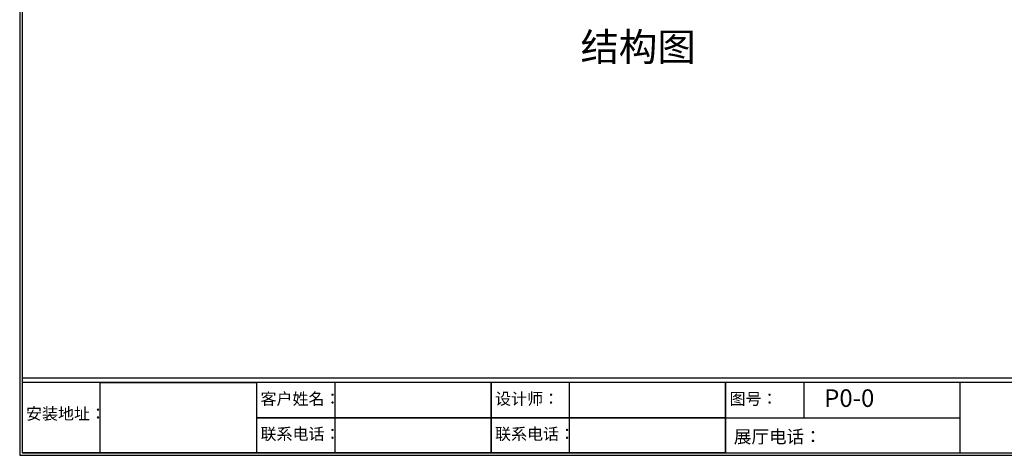
# Model space of a CAD drawing. Units: millimetres. Extents: x 49394 to 77499, y 6545 to 11001.
# Drawn here: x 63514 to 67712, y 6545 to 8402 of the extents above; entities that cross this region are included whole.
import ezdxf
from ezdxf.enums import TextEntityAlignment as Align

# ---------------------------------------------------------------- set-up
doc = ezdxf.new("R2010")
doc.units = ezdxf.units.MM
doc.styles.add('宋体', font='txt', dxfattribs={"height": 50})

msp = doc.modelspace()

# ---------------------------------------------------------------- linework, layer by layer
msp.add_line((63524.3, 6875.3), (70424.1, 6875.3))
for points in [[(63514.3, 11001.3), (63514.3, 6545.3), (70434.1, 6545.3), (70434.1, 11001.3)], [(63524.3, 10991.3), (63524.3, 6555.3), (70424.1, 6555.3), (70424.1, 10991.3)], [(68934.3, 6855.3), (63524.3, 6855.3), (63524.3, 6555.3), (68934.3, 6555.3)], [(63857.3, 6855.3), (64524.3, 6855.3), (64524.3, 6555.3), (63857.3, 6555.3)], [(64524.3, 6855.3), (64524.3, 6555.3), (65524.3, 6555.3), (65524.3, 6855.3)], [(64524.3, 6855.3), (64524.3, 6705.3), (65524.3, 6705.3), (65524.3, 6855.3)], [(64857.3, 6705.3), (65524.3, 6705.3), (65524.3, 6855.3), (64857.3, 6855.3)], [(65524.3, 6855.3), (65524.3, 6555.3), (66524.3, 6555.3), (66524.3, 6855.3)], [(65524.3, 6855.3), (65524.3, 6705.3), (66524.3, 6705.3), (66524.3, 6855.3)], [(65857.3, 6705.3), (66524.3, 6705.3), (66524.3, 6855.3), (65857.3, 6855.3)], [(66524.3, 6855.3), (66524.3, 6555.3), (67524.3, 6555.3), (67524.3, 6855.3)], [(66524.3, 6705.3), (67524.3, 6705.3), (67524.3, 6855.3), (66524.3, 6855.3)], [(66857.3, 6855.3), (66857.3, 6705.3), (67524.3, 6705.3), (67524.3, 6855.3)], [(64524.3, 6705.3), (64524.3, 6555.3), (65524.3, 6555.3), (65524.3, 6705.3)], [(64857.3, 6555.3), (65524.3, 6555.3), (65524.3, 6705.3), (64857.3, 6705.3)], [(65524.3, 6705.3), (65524.3, 6555.3), (66524.3, 6555.3), (66524.3, 6705.3)], [(65857.3, 6555.3), (66524.3, 6555.3), (66524.3, 6705.3), (65857.3, 6705.3)], [(63524.3, 6555.3), (63524.3, 6555.3), (64524.3, 6555.3), (64524.3, 6555.3)], [(63524.3, 6555.3), (63524.3, 6555.3), (64524.3, 6555.3), (64524.3, 6555.3)], [(63857.3, 6555.3), (64524.3, 6555.3), (64524.3, 6555.3), (63857.3, 6555.3)], [(63857.3, 6555.3), (64524.3, 6555.3), (64524.3, 6555.3), (63857.3, 6555.3)], [(64524.3, 6555.3), (64524.3, 6555.3), (65524.3, 6555.3), (65524.3, 6555.3)], [(64524.3, 6555.3), (64524.3, 6555.3), (65524.3, 6555.3), (65524.3, 6555.3)], [(64857.3, 6555.3), (65524.3, 6555.3), (65524.3, 6555.3), (64857.3, 6555.3)], [(64857.3, 6555.3), (65524.3, 6555.3), (65524.3, 6555.3), (64857.3, 6555.3)], [(65524.3, 6555.3), (65524.3, 6555.3), (66524.3, 6555.3), (66524.3, 6555.3)], [(65524.3, 6555.3), (65524.3, 6555.3), (66524.3, 6555.3), (66524.3, 6555.3)], [(65857.3, 6555.3), (66524.3, 6555.3), (66524.3, 6555.3), (65857.3, 6555.3)], [(65857.3, 6555.3), (66524.3, 6555.3), (66524.3, 6555.3), (65857.3, 6555.3)]]:
    msp.add_lwpolyline(points, close=True)

# ---------------------------------------------------------------- texts
at = {"style": '宋体'}
msp.add_text('结构图', height=120, dxfattribs=at).set_placement((66151.3, 8285.7), align=Align.MIDDLE_CENTER)
at = {"attachment_point": 1}
for s, insert, char_height, width in [('客户姓名：', (64541.1, 6811.3), 50, 401.686), ('设计师：', (65541.1, 6811.3), 50, 401.686), ('图号：', (66541.1, 6811.3), 50, 401.686), ('P0-0', (66944.3, 6826.6), 75, 401.686), ('安装地址：', (63541.1, 6747.7), 50, 401.686), ('联系电话：', (64541.1, 6661.3), 50, 401.686), ('联系电话：', (65541.1, 6661.3), 50, 401.686), ('展厅电话：  ', (66559, 6652.2), 55, 1154.256)]:
    msp.add_mtext(s, dxfattribs=dict(at, insert=insert, char_height=char_height, width=width))

doc.saveas('drawing.dxf')
